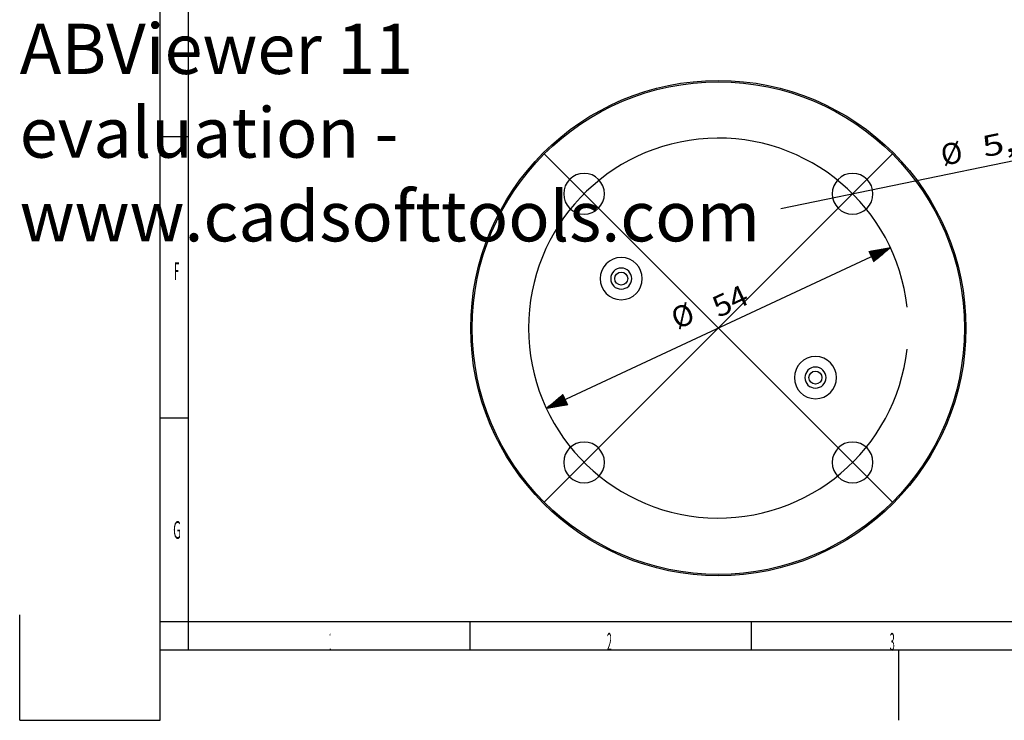
# Model space of a CAD drawing. Units: millimetres. Extents: x 0 to 420, y 0 to 297.
# Drawn here: x 0 to 140, y 0 to 100 of the extents above; entities that cross this region are included whole.
import ezdxf
from ezdxf.lldxf.tags import DXFTag

# ---------------------------------------------------------------- set-up
doc = ezdxf.new("R2010")
doc.units = ezdxf.units.MM
doc.layers.get('0').update_dxf_attribs({"linetype": 'CONTINUOUS'})
doc.layers.add('1', color=7, linetype='CONTINUOUS', true_color=0xffffff)
doc.styles.add('BLOCKFONT', font='simplex.shx')
doc.styles.add('ISO-1', font='isocp.shx')
tags = doc.linetypes.add('CENTER', pattern=[47.5, 22, -8.5, 8.5, -8.5]).pattern_tags.tags
tags[10:11] = [DXFTag(74, 4), DXFTag(75, 0), DXFTag(340, '0'), DXFTag(46, 0.0), DXFTag(50, 0.0), DXFTag(44, 0.0), DXFTag(45, 0.0)]
tags[8:9] = [DXFTag(74, 4), DXFTag(75, 0), DXFTag(340, '0'), DXFTag(46, 0.0), DXFTag(50, 0.0), DXFTag(44, 0.0), DXFTag(45, 0.0)]
tags[6:7] = [DXFTag(74, 4), DXFTag(75, 0), DXFTag(340, '0'), DXFTag(46, 0.0), DXFTag(50, 0.0), DXFTag(44, 0.0), DXFTag(45, 0.0)]
tags[4:5] = [DXFTag(74, 4), DXFTag(75, 0), DXFTag(340, '0'), DXFTag(46, 0.0), DXFTag(50, 0.0), DXFTag(44, 0.0), DXFTag(45, 0.0)]
doc.dimstyles.get("Standard").update_dxf_attribs({"dimtxt": 0.18, "dimasz": 0.18, "dimexe": 0.18, "dimexo": 0.0625, "dimgap": 0.09, "dimtad": 0, "dimtih": 1, "dimtoh": 1, "dimdec": 4, "dimzin": 0, "dimdsep": 46, "dimtxsty": 'STANDARD', "dimcen": 0.09, "dimadec": 0, "dimazin": 0, "dimtfac": 1, "dimtdec": 4, "dimtofl": 0, "dimtmove": 0, "dimatfit": 3, "dimfxl": 1, "dimtolj": 1, "dimtzin": 0, "dimlwd": -1, "dimlwe": -1, "dimarcsym": 0})
pattern_1 = [(45, (0, 0), (-0.0141421356, 0.0141421356), [])]

# ---------------------------------------------------------------- blocks, each defined once
blk = doc.blocks.new('DIMNDRAFT3D1')
at = {"layer": '1', "color": 53, "linetype": 'CONTINUOUS'}
blk.add_line((108.26, 72.74), (146.05, 80.52), dxfattribs=at)
for points in [[(121.28, 75.42), (124.06, 76.81), (124.39, 75.24), (121.28, 75.42)], [(115.6, 74.25), (112.83, 72.86), (112.5, 74.43), (115.6, 74.25)]]:
    blk.add_solid(points, dxfattribs=at)
at = {"layer": '1', "color": 7, "char_height": 3, "attachment_point": 7, "rotation": 11.6297, "style": 'BLOCKFONT'}
for s, insert in [('\\W01.000;\\W01.349;5,5 ', (137.21, 80.01)), ('\\W01.000;%%c ', (131.34, 78.8))]:
    blk.add_mtext(s, dxfattribs=dict(at, insert=insert))
blk = doc.blocks.new('ABViewer')
at = {"color": 7, "insert": (0, 0), "char_height": 0.05, "width": 0.5, "attachment_point": 1}
blk.add_mtext('ABViewer 11 evaluation - www.cadsofttools.com', dxfattribs=at)

msp = doc.modelspace()

# ---------------------------------------------------------------- hatches: boundary and pattern name
at = {"layer": '1'}
h = msp.add_hatch(dxfattribs=at)
h.set_pattern_fill('ANSI31', color=53, scale=0.02, angle=45, style=0)
h.set_pattern_definition(pattern_1)
h.paths.add_polyline_path([(123.81818, 67.16579), (121.43981, 65.16842), (120.75976, 66.6252)], flags=0)
h = msp.add_hatch(dxfattribs=at)
h.set_pattern_fill('ANSI31', color=53, scale=0.02, angle=45, style=0)
h.set_pattern_definition(pattern_1)
h.paths.add_polyline_path([(74.88699, 44.32419), (77.26537, 46.32156), (77.94541, 44.86478)], flags=0)

# ---------------------------------------------------------------- linework, layer by layer
at = {"layer": '1', "color": 251, "linetype": 'CONTINUOUS'}
for p, q in [((20, 10), (20, 287)), ((24, 10), (24, 287)), ((20, 83), (24, 83)), ((20, 43), (24, 43)), ((20, 0), (20, 20)), ((0, 0), (0, 15)), ((230, 14), (20, 14)), ((64, 14), (64, 10)), ((104, 14), (104, 10)), ((20, 10), (410, 10)), ((125, 0), (125, 10)), ((0, 0), (20, 0))]:
    msp.add_line(p, q, dxfattribs=at)
at = {"layer": '1', "color": 12, "linetype": 'CENTER'}
for p, q in [((74.60385, 30.99625), (124.10132, 80.49373)), ((74.60385, 80.49373), (124.10132, 30.99625))]:
    msp.add_line(p, q, dxfattribs=at)
at = {"layer": '1', "color": 53, "linetype": 'CONTINUOUS'}
msp.add_line((123.81818, 67.16579), (74.88699, 44.32419), dxfattribs=at)
at = {"layer": '1', "color": 151, "linetype": 'CONTINUOUS'}
for centre, radius in [((99.35259, 55.74499), 35.2), ((99.35259, 55.74499), 35), ((85.54172, 62.78132), 0.92265), ((113.16345, 48.70866), 0.92265)]:
    msp.add_circle(centre, radius, dxfattribs=at)
at = {"layer": '1', "color": 151, "linetype": 'CONTINUOUS', "extrusion": (0, -6.12323e-17, -1)}
for centre, radius in [((-80.2607, 74.83687), 2.9), ((-118.44447, 74.83687), 2.9), ((-85.54172, 62.78132), 3), ((-85.54172, 62.78132), 1.5), ((-113.16345, 48.70866), 3), ((-113.16345, 48.70866), 1.5), ((-80.2607, 36.65311), 2.9), ((-118.44447, 36.65311), 2.9)]:
    msp.add_circle(centre, radius, dxfattribs=at)
at = {"layer": '1', "color": 12, "linetype": 'CENTER'}
msp.add_arc((99.35259, 55.74499), 27, 6.3661977, 353.6338023, dxfattribs=at)

# ---------------------------------------------------------------- block references
at = {"xscale": 142.735766777065, "yscale": 142.735766777065}
msp.add_blockref('ABViewer', (0, 99), dxfattribs=at)

# ---------------------------------------------------------------- texts
at = {"layer": '1', "color": 7, "char_height": 2.5, "attachment_point": 7, "style": 'ISO-1'}
for s, insert in [('\\W00.382;F ', (21.96556, 62.59303)), ('\\W00.475;G ', (21.82083, 25.80209)), ('\\W00.141;1 ', (44.03156, 9.90937)), ('\\W00.382;2 ', (83.49917, 9.90937)), ('\\W00.382;3 ', (123.71473, 9.90937))]:
    msp.add_mtext(s, dxfattribs=dict(at, insert=insert))
at = {"layer": '1', "color": 7, "char_height": 3, "attachment_point": 7, "rotation": 25.0236634, "style": 'BLOCKFONT'}
for s, insert in [('\\W01.109;54 ', (99.38262, 57.17299)), ('%%c ', (93.93833, 54.65109))]:
    msp.add_mtext(s, dxfattribs=dict(at, insert=insert))

# ---------------------------------------------------------------- dimensions: what is measured, and where the dimension line sits
at = {"layer": '1', "color": 53}
dim = msp.add_diameter_dim_2p(p1=(121.28493, 75.42147), p2=(115.604, 74.25228), text='\\C7;%%c 5,5', dimstyle='STANDARD', dxfattribs=at)
dim.commit()
dim.dimension.update_dxf_attribs({"geometry": 'DIMNDRAFT3D1', "text_midpoint": (136.28497, 80.8058), "dimtype": 163})

doc.saveas('drawing.dxf')
